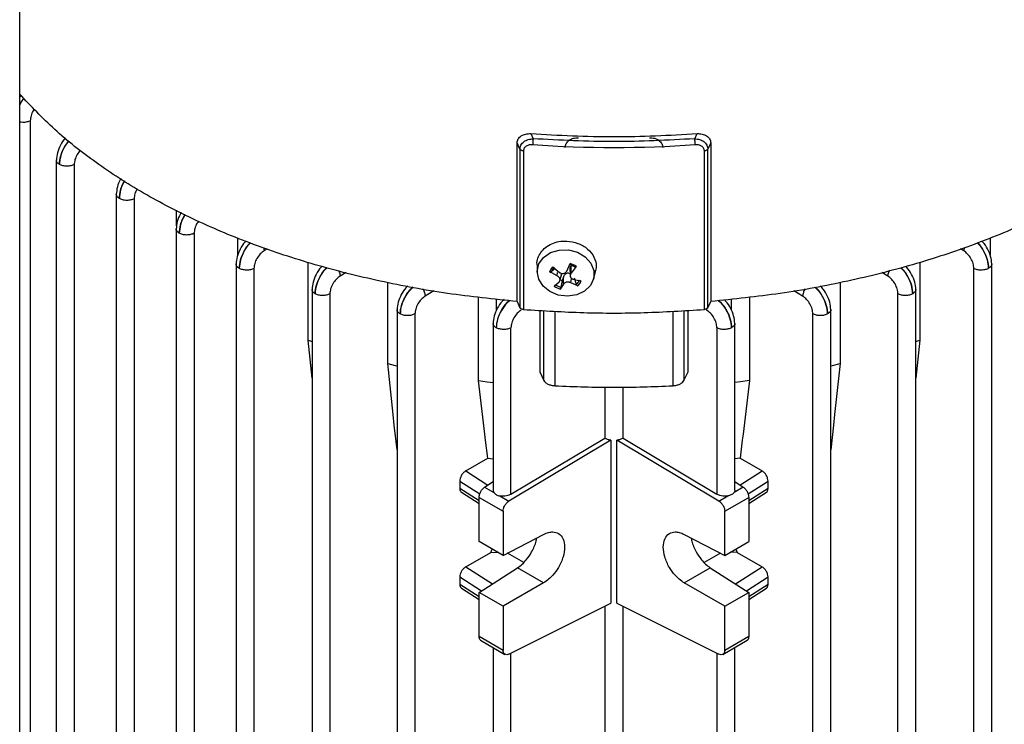
# Model space of a CAD drawing. Units: millimetres. Extents: x 60 to 6240, y 60 to 4395.
# Drawn here: x 5026 to 5142, y 3392 to 3475 of the extents above; entities that cross this region are included whole.
import ezdxf

# ---------------------------------------------------------------- set-up
doc = ezdxf.new("R2010")
doc.units = ezdxf.units.MM
doc.header["$LTSCALE"] = 15

msp = doc.modelspace()

# ---------------------------------------------------------------- linework, layer by layer
at = {"color": 7, "linetype": 'Continuous', "lineweight": 25}
for p, q in [((5026.01, 3186.35), (5026.01, 3673.85)), ((5026.14, 3466.52), (5026.01, 3466.33)), ((5027.26, 3463.5), (5027.26, 3375.92)), ((5086.33, 3461.98), (5086.6, 3461.38)), ((5105.67, 3461.38), (5105.95, 3461.98)), ((5084.71, 3442.18), (5084.71, 3460.88)), ((5085.05, 3460.16), (5084.71, 3460.88)), ((5107.56, 3460.88), (5107.22, 3460.16)), ((5107.56, 3460.88), (5107.56, 3442.18)), ((5085.05, 3460.16), (5085.05, 3441.46)), ((5085.47, 3459.95), (5085.47, 3441.25)), ((5106.81, 3441.25), (5106.81, 3459.95)), ((5107.22, 3441.46), (5107.22, 3460.16)), ((5030.33, 3458.88), (5030.33, 3371.26)), ((5032.44, 3458.33), (5032.44, 3370.75)), ((5037.41, 3454.86), (5037.41, 3367.18)), ((5039.52, 3454.31), (5039.52, 3366.67)), ((5044.53, 3451.12), (5044.53, 3452.95)), ((5044.48, 3450.77), (5044.48, 3363.1)), ((5046.59, 3450.23), (5046.59, 3362.59)), ((5051.75, 3447.66), (5051.75, 3449.7)), ((5140.52, 3449.7), (5140.52, 3447.67)), ((5054.79, 3448.54), (5054.86, 3448.18)), ((5055.22, 3448.39), (5054.86, 3448.18)), ((5137.41, 3448.18), (5137.05, 3448.39)), ((5137.48, 3448.54), (5137.41, 3448.18)), ((5051.55, 3446.63), (5051.55, 3359.02)), ((5060.05, 3437.62), (5060.05, 3446.8)), ((5087.06, 3446.53), (5087.09, 3445.62)), ((5090.58, 3445.78), (5090.98, 3446.66)), ((5091.32, 3446.48), (5091.09, 3446.37)), ((5091.09, 3445.52), (5091.09, 3446.37)), ((5132.22, 3446.8), (5132.22, 3437.62)), ((5140.72, 3359.02), (5140.72, 3446.63)), ((5053.66, 3446.09), (5053.66, 3358.51)), ((5064.53, 3445.61), (5063.82, 3445.18)), ((5089.42, 3445.21), (5088.53, 3445.71)), ((5089.19, 3446.08), (5088.73, 3445.69)), ((5088.92, 3446.27), (5089.71, 3445.62)), ((5089.42, 3445.21), (5089.49, 3445.62)), ((5089.76, 3444.62), (5090, 3445.5)), ((5090.95, 3446.15), (5090.98, 3445.21)), ((5091.69, 3446.31), (5091.09, 3445.52)), ((5093.72, 3444.82), (5093.97, 3445.73)), ((5128.45, 3445.18), (5127.74, 3445.61)), ((5138.61, 3358.51), (5138.61, 3446.09)), ((5069.44, 3434.87), (5069.44, 3444.43)), ((5089.1, 3444), (5089.67, 3444.49)), ((5090.18, 3444.23), (5089.81, 3443.64)), ((5090.03, 3444.65), (5089.89, 3443.86)), ((5090.17, 3445.05), (5090.03, 3444.65)), ((5090.18, 3444.23), (5090.17, 3445.05)), ((5091.05, 3444.4), (5091.14, 3444.9)), ((5091.87, 3444.03), (5091.05, 3444.4)), ((5091.34, 3444.81), (5092.27, 3444.6)), ((5091.71, 3444.2), (5091.49, 3444.93)), ((5122.83, 3444.43), (5122.83, 3434.87)), ((5060.51, 3443.64), (5060.51, 3356.03)), ((5062.62, 3443.09), (5062.62, 3355.51)), ((5074.9, 3443.43), (5073.86, 3442.81)), ((5118.41, 3442.81), (5117.37, 3443.43)), ((5129.66, 3355.51), (5129.66, 3443.09)), ((5131.77, 3356.03), (5131.77, 3443.64)), ((5080.15, 3432.87), (5080.15, 3442.72)), ((5082.29, 3441.18), (5082.29, 3442.47)), ((5084.71, 3442.18), (5085.05, 3441.46)), ((5107.22, 3441.46), (5107.56, 3442.18)), ((5109.98, 3442.47), (5109.98, 3441.18)), ((5112.12, 3442.72), (5112.12, 3432.87)), ((5070.54, 3441.25), (5070.54, 3353.66)), ((5072.65, 3440.72), (5072.65, 3353.14)), ((5087.4, 3441.15), (5087.4, 3433.91)), ((5087.87, 3432.89), (5087.87, 3441.12)), ((5089.18, 3441.06), (5089.18, 3432.25)), ((5103.09, 3441.06), (5103.09, 3432.25)), ((5104.4, 3441.12), (5104.4, 3432.89)), ((5104.88, 3433.91), (5104.88, 3441.15)), ((5107.12, 3441.46), (5107.07, 3441.18)), ((5119.62, 3353.14), (5119.62, 3440.72)), ((5121.73, 3353.66), (5121.73, 3441.27)), ((5081.87, 3439.64), (5081.87, 3419.93)), ((5110.4, 3419.93), (5110.4, 3439.62)), ((5083.98, 3419.45), (5083.98, 3439.09)), ((5108.29, 3439.09), (5108.29, 3419.45)), ((5060.05, 3437.62), (5060.51, 3437.46)), ((5060.51, 3433.13), (5060.05, 3437.62)), ((5131.77, 3437.46), (5132.22, 3437.62)), ((5132.22, 3437.62), (5131.77, 3433.13)), ((5070.09, 3428.86), (5069.44, 3434.87)), ((5122.83, 3434.87), (5122.18, 3428.86)), ((5087.4, 3433.91), (5087.87, 3432.89)), ((5104.4, 3432.89), (5104.88, 3433.91)), ((5080.9, 3426.55), (5080.15, 3432.87)), ((5112.12, 3432.87), (5111.37, 3426.55)), ((5095.06, 3432.1), (5095.06, 3426.07)), ((5097.21, 3426.07), (5097.21, 3432.1)), ((5070.22, 3427.62), (5070.09, 3428.86)), ((5122.18, 3428.86), (5122.05, 3427.62)), ((5070.54, 3424.69), (5070.22, 3427.62)), ((5122.05, 3427.62), (5121.73, 3424.69)), ((5080.99, 3425.84), (5080.9, 3426.55)), ((5081.24, 3423.71), (5080.99, 3425.84)), ((5095.79, 3425.84), (5083.75, 3418.65)), ((5083.98, 3419.45), (5095.06, 3426.07)), ((5095.79, 3425.84), (5095.79, 3406.62)), ((5108.52, 3418.65), (5096.48, 3425.84)), ((5096.48, 3406.62), (5096.48, 3425.84)), ((5097.21, 3426.07), (5108.29, 3419.45)), ((5111.29, 3425.84), (5111.03, 3423.71)), ((5111.37, 3426.55), (5111.29, 3425.84)), ((5078.66, 3422.22), (5081.24, 3423.71)), ((5081.24, 3423.71), (5081.87, 3423.65)), ((5111.03, 3423.71), (5110.4, 3423.65)), ((5111.03, 3423.71), (5113.62, 3422.22)), ((5078.66, 3422.22), (5081.26, 3420.54)), ((5111.01, 3420.54), (5113.62, 3422.22)), ((5077.95, 3421.01), (5077.95, 3420.14)), ((5077.95, 3421.01), (5080.31, 3419.5)), ((5080.88, 3420.3), (5081.87, 3420.95)), ((5110.4, 3420.95), (5111.39, 3420.3)), ((5111.96, 3419.5), (5114.32, 3421.01)), ((5114.32, 3420.14), (5114.32, 3421.01)), ((5080.23, 3418.68), (5077.95, 3420.14)), ((5078.14, 3419.69), (5080.23, 3418.36)), ((5080.88, 3420.3), (5081.95, 3419.68)), ((5111.39, 3420.3), (5110.32, 3419.68)), ((5114.32, 3420.14), (5112.05, 3418.68)), ((5112.05, 3418.36), (5114.13, 3419.69)), ((5080.23, 3419.08), (5083.05, 3417.45)), ((5080.23, 3413.88), (5080.23, 3419.08)), ((5082.68, 3419.26), (5083.75, 3418.65)), ((5108.52, 3418.65), (5109.59, 3419.26)), ((5109.22, 3417.45), (5112.05, 3419.08)), ((5112.05, 3419.08), (5112.05, 3413.88)), ((5083.05, 3417.45), (5083.05, 3412.25)), ((5109.22, 3412.25), (5109.22, 3417.45)), ((5083.05, 3412.25), (5080.23, 3413.88)), ((5083.05, 3412.25), (5087.84, 3414.73)), ((5104.43, 3414.73), (5109.22, 3412.25)), ((5109.22, 3412.25), (5112.05, 3413.88)), ((5081.6, 3412.61), (5081.76, 3412.99)), ((5110.51, 3412.99), (5110.67, 3412.61)), ((5078.66, 3410.91), (5081.6, 3412.61)), ((5081.6, 3412.61), (5082.4, 3412.63)), ((5085.5, 3411.41), (5083.58, 3412.52)), ((5108.7, 3412.52), (5106.77, 3411.41)), ((5110.67, 3412.61), (5109.88, 3412.63)), ((5110.67, 3412.61), (5113.62, 3410.91)), ((5078.66, 3410.91), (5081.8, 3408.89)), ((5080.23, 3407.88), (5084.76, 3410.79)), ((5087.84, 3409.01), (5084.76, 3410.79)), ((5104.43, 3409.01), (5107.51, 3410.79)), ((5107.51, 3410.79), (5112.05, 3407.88)), ((5110.47, 3408.89), (5113.62, 3410.91)), ((5077.95, 3409.71), (5077.95, 3408.83)), ((5077.95, 3409.71), (5080.51, 3408.06)), ((5111.77, 3408.06), (5114.32, 3409.71)), ((5114.32, 3408.83), (5114.32, 3409.71)), ((5080.23, 3407.38), (5077.95, 3408.83)), ((5078.14, 3408.39), (5080.23, 3407.05)), ((5087.84, 3409.01), (5083.05, 3406.25)), ((5109.22, 3406.25), (5104.43, 3409.01)), ((5114.32, 3408.83), (5112.05, 3407.38)), ((5112.05, 3407.05), (5114.13, 3408.39)), ((5080.23, 3402.68), (5080.23, 3407.88)), ((5083.05, 3406.25), (5080.23, 3407.88)), ((5109.22, 3406.25), (5112.05, 3407.88)), ((5112.05, 3407.88), (5112.05, 3402.68)), ((5083.05, 3406.25), (5083.05, 3401.05)), ((5083.75, 3400.61), (5095.79, 3406.62)), ((5095.06, 3406.26), (5095.06, 3385.24)), ((5096.48, 3406.62), (5108.52, 3400.61)), ((5097.21, 3385.24), (5097.21, 3406.26)), ((5109.22, 3401.05), (5109.22, 3406.25)), ((5083.05, 3401.05), (5080.23, 3402.68)), ((5080.41, 3402.24), (5083.28, 3400.58)), ((5108.99, 3400.58), (5111.86, 3402.24)), ((5112.05, 3402.68), (5109.22, 3401.05)), ((5081.87, 3401.39), (5081.87, 3379.1)), ((5110.4, 3379.1), (5110.4, 3401.39)), ((5083.98, 3378.63), (5083.98, 3400.73)), ((5108.29, 3400.73), (5108.29, 3378.63))]:
    msp.add_line(p, q, dxfattribs=at)
at = {"color": 7, "linetype": 'Continuous', "lineweight": 25, "flags": 128}
for points in [[(5093.37, 3444.09), (5092.68, 3443.42), (5091.75, 3442.97), (5090.67, 3442.81), (5089.57, 3442.94), (5088.57, 3443.36), (5087.77, 3444.01), (5087.26, 3444.83), (5087.09, 3445.73), (5087.29, 3446.61), (5087.83, 3447.38), (5088.65, 3447.95), (5089.67, 3448.26), (5090.77, 3448.27), (5091.84, 3448), (5092.76, 3447.45), (5093.42, 3446.7), (5093.76, 3445.83), (5093.75, 3444.93), (5093.37, 3444.09)], [(5069.44, 3434.87), (5070.34, 3434.66), (5070.54, 3434.61)], [(5121.73, 3434.61), (5121.93, 3434.66), (5122.83, 3434.87)], [(5080.15, 3432.87), (5081.19, 3432.73), (5081.87, 3432.64)], [(5112.12, 3432.87), (5111.08, 3432.73), (5110.4, 3432.64)]]:
    msp.add_lwpolyline(points, dxfattribs=at)
at = {"color": 7, "linetype": 'Continuous', "lineweight": 25}
for centre, radius, start, end in [((5096.14, 3598.54), 138.19, 266.0202, 273.9798), ((5090.37, 3444.65), 1.97, 52.8857, 74.0009), ((5090.36, 3444.54), 2.21, 53.1228, 73.7638), ((5089.89, 3445.16), 1.47, 131.2453, 158.3664), ((5089.95, 3445.21), 1.31, 130.9356, 158.6761), ((5090.43, 3445.75), 1.97, 232.8857, 254.0009), ((5090.5, 3446.14), 1.56, 242.8994, 252.4192), ((5090.85, 3445.19), 1.31, 310.9356, 338.6761), ((5090.9, 3445.14), 1.47, 311.2453, 338.3664), ((5090.43, 3445.77), 2.21, 233.1228, 253.7638)]:
    msp.add_arc(centre, radius, start, end, dxfattribs=at)
for points in [[(5173.8, 3480.42), (5173.31, 3478.84), (5172.33, 3475.67), (5169.76, 3471.06), (5166.41, 3466.63), (5162.25, 3462.43), (5157.35, 3458.51), (5151.75, 3454.91), (5145.52, 3451.68), (5138.73, 3448.85), (5131.45, 3446.45), (5123.78, 3444.52), (5115.8, 3443.03), (5110.3, 3442.47), (5107.56, 3442.18)], [(5086.33, 3461.98), (5089.6, 3461.8), (5096.14, 3461.45), (5102.68, 3461.8), (5105.95, 3461.98)], [(5086.6, 3461.38), (5086.6, 3461.33), (5086.58, 3461.25), (5086.56, 3461.06), (5086.55, 3460.86), (5086.55, 3460.74), (5086.54, 3460.68)], [(5105.67, 3461.38), (5102.49, 3461.21), (5096.14, 3460.88), (5089.78, 3461.21), (5086.6, 3461.38)], [(5105.73, 3460.68), (5105.73, 3460.74), (5105.72, 3460.86), (5105.71, 3461.06), (5105.69, 3461.25), (5105.67, 3461.33), (5105.67, 3461.38)], [(5085.47, 3459.95), (5085.42, 3459.95), (5085.32, 3459.96), (5085.2, 3460.01), (5085.1, 3460.08), (5085.07, 3460.13), (5085.05, 3460.16)], [(5107.22, 3460.16), (5107.21, 3460.13), (5107.17, 3460.08), (5107.07, 3460.01), (5106.95, 3459.96), (5106.85, 3459.95), (5106.81, 3459.95)], [(5032.44, 3458.33), (5032.32, 3458.28), (5032.06, 3458.17), (5031.57, 3458.12), (5031.08, 3458.17), (5030.83, 3458.29), (5030.7, 3458.35)], [(5039.52, 3454.31), (5039.39, 3454.25), (5039.13, 3454.14), (5038.64, 3454.09), (5038.15, 3454.15), (5037.9, 3454.26), (5037.77, 3454.32)], [(5046.59, 3450.23), (5046.46, 3450.17), (5046.2, 3450.06), (5045.71, 3450.01), (5045.22, 3450.07), (5044.97, 3450.18), (5044.84, 3450.24)], [(5087.51, 3447.98), (5087.68, 3448.18), (5088.03, 3448.59), (5088.77, 3449.02), (5089.63, 3449.3), (5090.25, 3449.31), (5090.56, 3449.32)], [(5053.66, 3446.09), (5053.53, 3446.03), (5053.27, 3445.92), (5052.78, 3445.87), (5052.29, 3445.93), (5052.04, 3446.04), (5051.91, 3446.1)], [(5140.36, 3446.1), (5140.23, 3446.04), (5139.98, 3445.93), (5139.49, 3445.87), (5139, 3445.92), (5138.74, 3446.03), (5138.61, 3446.09)], [(5062.62, 3443.09), (5062.49, 3443.04), (5062.23, 3442.92), (5061.74, 3442.88), (5061.25, 3442.93), (5061, 3443.05), (5060.87, 3443.11)], [(5131.4, 3443.11), (5131.27, 3443.05), (5131.02, 3442.93), (5130.53, 3442.88), (5130.04, 3442.92), (5129.78, 3443.04), (5129.66, 3443.09)], [(5072.65, 3440.72), (5072.52, 3440.66), (5072.26, 3440.55), (5071.78, 3440.5), (5071.29, 3440.56), (5071.04, 3440.67), (5070.91, 3440.73)], [(5085.47, 3441.25), (5085.42, 3441.25), (5085.32, 3441.27), (5085.2, 3441.31), (5085.1, 3441.38), (5085.07, 3441.43), (5085.05, 3441.46)], [(5085.47, 3441.25), (5087.83, 3441.1), (5092.56, 3440.81), (5099.71, 3440.81), (5104.44, 3441.1), (5106.81, 3441.25)], [(5107.22, 3441.46), (5107.21, 3441.43), (5107.17, 3441.38), (5107.07, 3441.31), (5106.95, 3441.27), (5106.85, 3441.25), (5106.81, 3441.25)], [(5121.36, 3440.73), (5121.24, 3440.67), (5120.98, 3440.56), (5120.5, 3440.5), (5120.01, 3440.55), (5119.75, 3440.66), (5119.62, 3440.72)], [(5083.98, 3439.09), (5083.85, 3439.03), (5083.59, 3438.92), (5083.11, 3438.88), (5082.62, 3438.93), (5082.37, 3439.04), (5082.24, 3439.1)], [(5110.03, 3439.1), (5109.91, 3439.04), (5109.65, 3438.93), (5109.17, 3438.88), (5108.68, 3438.92), (5108.42, 3439.03), (5108.29, 3439.09)], [(5087.87, 3432.89), (5087.92, 3432.81), (5088.02, 3432.64), (5088.34, 3432.44), (5088.73, 3432.3), (5089.03, 3432.27), (5089.18, 3432.25)], [(5103.09, 3432.25), (5103.24, 3432.27), (5103.54, 3432.3), (5103.93, 3432.44), (5104.25, 3432.64), (5104.35, 3432.81), (5104.4, 3432.89)], [(5089.18, 3432.25), (5091.5, 3432.16), (5096.14, 3431.98), (5100.77, 3432.16), (5103.09, 3432.25)]]:
    msp.add_open_spline(points, degree=3, dxfattribs=at)
for points, knots in [([(5084.71, 3442.18), (5081.97, 3442.47), (5076.47, 3443.03), (5068.49, 3444.52), (5060.82, 3446.45), (5053.54, 3448.85), (5046.75, 3451.68), (5040.52, 3454.91), (5034.93, 3458.51), (5029.99, 3462.41), (5027.33, 3465.24), (5026.01, 3466.65)], [0, 0, 0, 0, 0.111156, 0.222312, 0.333468, 0.444624, 0.55578, 0.666936, 0.778092, 0.889248, 1, 1, 1, 1]), ([(5026.5, 3466.16), (5026.34, 3465.97), (5026.14, 3465.72), (5026.03, 3465.44), (5026.01, 3465.38)], [0, 0, 0, 0, 0.793742, 1, 1, 1, 1]), ([(5026.01, 3465.33), (5026.04, 3465.4), (5026.15, 3465.7), (5026.37, 3465.94), (5026.53, 3466.13)], [0, 0, 0, 0, 0.242071, 1, 1, 1, 1]), ([(5027.76, 3464.88), (5027.71, 3464.82), (5027.52, 3464.58), (5027.32, 3464.07), (5027.28, 3463.69), (5027.26, 3463.5)], [0, 0, 0, 0, 0.161677, 0.581661, 1, 1, 1, 1]), ([(5027.26, 3463.5), (5027.13, 3463.45), (5026.87, 3463.34), (5026.41, 3463.28), (5026.13, 3463.33), (5026.01, 3463.35)], [0, 0, 0, 0, 0.357887, 0.715773, 1, 1, 1, 1]), ([(5031.41, 3461.46), (5031.4, 3461.45), (5031.17, 3461.24), (5030.81, 3460.63), (5030.41, 3459.72), (5030.36, 3459.14), (5030.34, 3458.85)], [0, 0, 0, 0, 0.017191, 0.344784, 0.672727, 1, 1, 1, 1]), ([(5084.71, 3460.88), (5084.72, 3460.96), (5084.73, 3461.13), (5084.83, 3461.36), (5084.99, 3461.56), (5085.27, 3461.78), (5085.72, 3461.97), (5086.12, 3461.98), (5086.33, 3461.98)], [0, 0, 0, 0, 0.123626, 0.249965, 0.370754, 0.499455, 0.750038, 1, 1, 1, 1]), ([(5090.37, 3460.34), (5090.38, 3460.42), (5090.39, 3460.58), (5090.49, 3460.81), (5090.64, 3461.02), (5090.91, 3461.26), (5091.34, 3461.47), (5091.74, 3461.49), (5091.94, 3461.5)], [0, 0, 0, 0, 0.124133, 0.251475, 0.377542, 0.502849, 0.751575, 1, 1, 1, 1]), ([(5100.33, 3461.5), (5100.53, 3461.49), (5100.93, 3461.47), (5101.37, 3461.26), (5101.63, 3461.02), (5101.78, 3460.81), (5101.88, 3460.58), (5101.89, 3460.42), (5101.9, 3460.34)], [0, 0, 0, 0, 0.248754, 0.498458, 0.624835, 0.749593, 0.875421, 1, 1, 1, 1]), ([(5105.95, 3461.98), (5106.15, 3461.98), (5106.56, 3461.97), (5107, 3461.78), (5107.28, 3461.56), (5107.44, 3461.36), (5107.54, 3461.13), (5107.55, 3460.96), (5107.56, 3460.88)], [0, 0, 0, 0, 0.249962, 0.500545, 0.629265, 0.750035, 0.876384, 1, 1, 1, 1]), ([(5031.8, 3461.15), (5031.62, 3460.9), (5031.2, 3460.36), (5030.79, 3459.33), (5030.73, 3458.67), (5030.7, 3458.35)], [0, 0, 0, 0, 0.294996, 0.648183, 1, 1, 1, 1]), ([(5030.7, 3458.35), (5030.73, 3458.67), (5030.79, 3459.33), (5031.22, 3460.35), (5031.64, 3460.88), (5031.84, 3461.12)], [0, 0, 0, 0, 0.353351, 0.70701, 1, 1, 1, 1]), ([(5085.05, 3460.16), (5085.06, 3460.24), (5085.07, 3460.39), (5085.16, 3460.63), (5085.31, 3460.85), (5085.58, 3461.1), (5086.01, 3461.33), (5086.41, 3461.36), (5086.6, 3461.38)], [0, 0, 0, 0, 0.1196749, 0.2438625, 0.3728802, 0.5070112, 0.7548235, 1, 1, 1, 1]), ([(5086.54, 3460.68), (5086.41, 3460.68), (5086.14, 3460.68), (5085.84, 3460.55), (5085.65, 3460.4), (5085.55, 3460.26), (5085.48, 3460.11), (5085.47, 3460), (5085.47, 3459.95)], [0, 0, 0, 0, 0.250247, 0.500507, 0.62697, 0.750928, 0.876379, 1, 1, 1, 1]), ([(5105.67, 3461.38), (5105.86, 3461.36), (5106.26, 3461.33), (5106.69, 3461.1), (5106.96, 3460.85), (5107.11, 3460.63), (5107.2, 3460.39), (5107.22, 3460.24), (5107.22, 3460.16)], [0, 0, 0, 0, 0.244896, 0.491706, 0.626372, 0.755782, 0.880218, 1, 1, 1, 1]), ([(5106.81, 3459.95), (5106.8, 3460), (5106.79, 3460.11), (5106.72, 3460.26), (5106.62, 3460.4), (5106.43, 3460.55), (5106.13, 3460.68), (5105.86, 3460.68), (5105.73, 3460.68)], [0, 0, 0, 0, 0.122928, 0.249788, 0.375226, 0.500615, 0.749935, 1, 1, 1, 1]), ([(5033.19, 3460.04), (5033.19, 3460.04), (5033.03, 3459.91), (5032.78, 3459.51), (5032.5, 3458.91), (5032.46, 3458.53), (5032.44, 3458.33)], [0, 0, 0, 0, 0.00302, 0.335464, 0.667892, 1, 1, 1, 1]), ([(5030.7, 3458.35), (5030.6, 3458.42), (5030.41, 3458.57), (5030.31, 3458.76), (5030.34, 3458.85), (5030.34, 3458.85)], [0, 0, 0, 0, 0.495409, 0.990817, 1, 1, 1, 1]), ([(5037.96, 3456.69), (5037.94, 3456.66), (5037.73, 3456.36), (5037.5, 3455.68), (5037.44, 3455.11), (5037.41, 3454.83)], [0, 0, 0, 0, 0.05169, 0.526323, 1, 1, 1, 1]), ([(5038.39, 3456.41), (5038.37, 3456.39), (5038.14, 3456.07), (5037.87, 3455.29), (5037.81, 3454.65), (5037.77, 3454.32)], [0, 0, 0, 0, 0.03274, 0.517303, 1, 1, 1, 1]), ([(5037.77, 3454.32), (5037.81, 3454.65), (5037.87, 3455.29), (5038.15, 3456.06), (5038.39, 3456.38), (5038.41, 3456.4)], [0, 0, 0, 0, 0.48392, 0.968286, 1, 1, 1, 1]), ([(5037.77, 3454.32), (5037.67, 3454.4), (5037.48, 3454.54), (5037.38, 3454.73), (5037.41, 3454.83), (5037.41, 3454.83)], [0, 0, 0, 0, 0.495405, 0.99081, 1, 1, 1, 1]), ([(5039.86, 3455.47), (5039.76, 3455.27), (5039.56, 3454.88), (5039.53, 3454.5), (5039.52, 3454.31)], [0, 0, 0, 0, 0.493241, 1, 1, 1, 1]), ([(5045.07, 3452.67), (5045.04, 3452.62), (5044.82, 3452.3), (5044.57, 3451.6), (5044.51, 3451.03), (5044.48, 3450.75)], [0, 0, 0, 0, 0.08494, 0.542948, 1, 1, 1, 1]), ([(5045.53, 3452.43), (5045.49, 3452.38), (5045.24, 3452.02), (5044.95, 3451.21), (5044.88, 3450.56), (5044.84, 3450.24)], [0, 0, 0, 0, 0.081168, 0.541479, 1, 1, 1, 1]), ([(5044.84, 3450.24), (5044.88, 3450.56), (5044.95, 3451.21), (5045.25, 3452.01), (5045.52, 3452.36), (5045.56, 3452.42)], [0, 0, 0, 0, 0.459145, 0.918722, 1, 1, 1, 1]), ([(5047.11, 3451.64), (5047.05, 3451.56), (5046.85, 3451.31), (5046.64, 3450.8), (5046.61, 3450.42), (5046.59, 3450.23)], [0, 0, 0, 0, 0.182395, 0.591398, 1, 1, 1, 1]), ([(5044.84, 3450.24), (5044.75, 3450.31), (5044.55, 3450.46), (5044.45, 3450.65), (5044.48, 3450.74), (5044.48, 3450.75)], [0, 0, 0, 0, 0.495401, 0.990801, 1, 1, 1, 1]), ([(5052.72, 3449.3), (5052.68, 3449.26), (5052.41, 3449.03), (5052.02, 3448.38), (5051.63, 3447.47), (5051.57, 3446.89), (5051.55, 3446.61)], [0, 0, 0, 0, 0.0604917, 0.3736748, 0.6871652, 1, 1, 1, 1]), ([(5053.2, 3449.1), (5053.18, 3449.08), (5052.9, 3448.84), (5052.47, 3448.13), (5052.01, 3447.09), (5051.95, 3446.43), (5051.91, 3446.1)], [0, 0, 0, 0, 0.025342, 0.350614, 0.675928, 1, 1, 1, 1]), ([(5051.91, 3446.1), (5051.95, 3446.43), (5052.01, 3447.09), (5052.49, 3448.12), (5052.94, 3448.82), (5053.22, 3449.06), (5053.25, 3449.08)], [0, 0, 0, 0, 0.324072, 0.648444, 0.972812, 1, 1, 1, 1]), ([(5090.56, 3449.32), (5091.01, 3449.26), (5091.93, 3449.13), (5093.09, 3448.42), (5093.85, 3447.45), (5094.14, 3446.47), (5093.96, 3445.91), (5093.9, 3445.71)], [0, 0, 0, 0, 0.219084, 0.438167, 0.657251, 0.876335, 1, 1, 1, 1]), ([(5139.03, 3449.08), (5139.05, 3449.06), (5139.34, 3448.82), (5139.79, 3448.12), (5140.26, 3447.08), (5140.33, 3446.43), (5140.36, 3446.1)], [0, 0, 0, 0, 0.027494, 0.352055, 0.676658, 1, 1, 1, 1]), ([(5140.36, 3446.1), (5140.33, 3446.43), (5140.27, 3447.09), (5139.8, 3448.13), (5139.37, 3448.84), (5139.09, 3449.08), (5139.07, 3449.1)], [0, 0, 0, 0, 0.324802, 0.649887, 0.974962, 1, 1, 1, 1]), ([(5140.72, 3446.61), (5140.7, 3446.9), (5140.65, 3447.47), (5140.25, 3448.39), (5139.85, 3449.03), (5139.59, 3449.26), (5139.54, 3449.3)], [0, 0, 0, 0, 0.312582, 0.624977, 0.937071, 1, 1, 1, 1]), ([(5054.86, 3448.18), (5054.7, 3448.06), (5054.39, 3447.82), (5053.99, 3447.28), (5053.71, 3446.66), (5053.68, 3446.28), (5053.66, 3446.09)], [0, 0, 0, 0, 0.249343, 0.499648, 0.74994, 1, 1, 1, 1]), ([(5087.07, 3446.53), (5087.07, 3446.54), (5087.02, 3446.81), (5087.14, 3447.32), (5087.39, 3447.76), (5087.51, 3447.98)], [0, 0, 0, 0, 0.029193, 0.514597, 1, 1, 1, 1]), ([(5138.61, 3446.09), (5138.59, 3446.28), (5138.56, 3446.66), (5138.28, 3447.27), (5137.89, 3447.82), (5137.57, 3448.06), (5137.41, 3448.18)], [0, 0, 0, 0, 0.249336, 0.499643, 0.749936, 1, 1, 1, 1]), ([(5051.91, 3446.1), (5051.82, 3446.17), (5051.62, 3446.32), (5051.52, 3446.51), (5051.55, 3446.61), (5051.55, 3446.61)], [0, 0, 0, 0, 0.4953957, 0.9907915, 1, 1, 1, 1]), ([(5090.98, 3446.66), (5090.97, 3446.64), (5090.96, 3446.61), (5090.94, 3446.57), (5090.92, 3446.54), (5090.92, 3446.55), (5090.92, 3446.55)], [0, 0, 0, 0, 0.251048, 0.500328, 0.750765, 1, 1, 1, 1]), ([(5091.09, 3446.37), (5091.06, 3446.35), (5091.01, 3446.31), (5090.96, 3446.24), (5090.95, 3446.18), (5090.95, 3446.15)], [0, 0, 0, 0, 0.371447, 0.678701, 1, 1, 1, 1]), ([(5140.72, 3446.61), (5140.72, 3446.61), (5140.75, 3446.51), (5140.65, 3446.32), (5140.45, 3446.17), (5140.36, 3446.1)], [0, 0, 0, 0, 0.009208, 0.504604, 1, 1, 1, 1]), ([(5061.7, 3446.32), (5061.65, 3446.28), (5061.38, 3446.05), (5060.98, 3445.39), (5060.59, 3444.48), (5060.53, 3443.9), (5060.51, 3443.61)], [0, 0, 0, 0, 0.0683158, 0.3789323, 0.6898088, 1, 1, 1, 1]), ([(5062.25, 3446.18), (5062.2, 3446.14), (5061.89, 3445.88), (5061.43, 3445.14), (5060.97, 3444.09), (5060.9, 3443.43), (5060.87, 3443.11)], [0, 0, 0, 0, 0.0605891, 0.3741034, 0.687649, 1, 1, 1, 1]), ([(5060.87, 3443.11), (5060.9, 3443.43), (5060.97, 3444.09), (5061.45, 3445.13), (5061.93, 3445.86), (5062.26, 3446.12), (5062.31, 3446.17)], [0, 0, 0, 0, 0.311393, 0.623083, 0.934775, 1, 1, 1, 1]), ([(5063.63, 3445.83), (5063.67, 3445.75), (5063.78, 3445.53), (5063.81, 3445.32), (5063.82, 3445.18)], [0, 0, 0, 0, 0.3530835, 1, 1, 1, 1]), ([(5088.53, 3445.71), (5088.54, 3445.7), (5088.58, 3445.67), (5088.64, 3445.66), (5088.7, 3445.67), (5088.72, 3445.68), (5088.73, 3445.69)], [0, 0, 0, 0, 0.251048, 0.500328, 0.750765, 1, 1, 1, 1]), ([(5088.92, 3446.27), (5088.94, 3446.26), (5088.97, 3446.23), (5089.02, 3446.2), (5089.07, 3446.19), (5089.09, 3446.2), (5089.1, 3446.2)], [0, 0, 0, 0, 0.249153, 0.500076, 0.748891, 1, 1, 1, 1]), ([(5089.67, 3444.49), (5089.69, 3444.52), (5089.74, 3444.57), (5089.77, 3444.66), (5089.78, 3444.76), (5089.76, 3444.86), (5089.71, 3444.96), (5089.64, 3445.06), (5089.54, 3445.14), (5089.46, 3445.19), (5089.42, 3445.21)], [0, 0, 0, 0, 0.130674, 0.254903, 0.374531, 0.498607, 0.622897, 0.744329, 0.868748, 1, 1, 1, 1]), ([(5089.71, 3445.62), (5089.75, 3445.59), (5089.82, 3445.55), (5089.94, 3445.5), (5090.07, 3445.49), (5090.2, 3445.5), (5090.32, 3445.53), (5090.42, 3445.59), (5090.52, 3445.67), (5090.56, 3445.75), (5090.58, 3445.78)], [0, 0, 0, 0, 0.12753, 0.24759, 0.375411, 0.500964, 0.618803, 0.741038, 0.867998, 1, 1, 1, 1]), ([(5090.97, 3445.45), (5090.96, 3445.46), (5090.91, 3445.49), (5090.79, 3445.53), (5090.63, 3445.54), (5090.47, 3445.47), (5090.34, 3445.36), (5090.23, 3445.22), (5090.19, 3445.11), (5090.17, 3445.05)], [0, 0, 0, 0, 0.029013, 0.189744, 0.350815, 0.511886, 0.672616, 0.820805, 1, 1, 1, 1]), ([(5091.09, 3445.52), (5091.07, 3445.49), (5091.02, 3445.43), (5090.99, 3445.32), (5090.98, 3445.21), (5091, 3445.1), (5091.04, 3445), (5091.12, 3444.92), (5091.21, 3444.85), (5091.29, 3444.82), (5091.34, 3444.81)], [0, 0, 0, 0, 0.127533, 0.2475966, 0.375424, 0.5009837, 0.6188179, 0.7410476, 0.8680028, 1, 1, 1, 1]), ([(5091.69, 3446.31), (5091.68, 3446.29), (5091.65, 3446.26), (5091.62, 3446.23), (5091.58, 3446.21), (5091.57, 3446.22), (5091.56, 3446.23)], [0, 0, 0, 0, 0.249153, 0.500076, 0.748891, 1, 1, 1, 1]), ([(5128.64, 3445.83), (5128.6, 3445.75), (5128.49, 3445.53), (5128.46, 3445.32), (5128.45, 3445.18)], [0, 0, 0, 0, 0.352168, 1, 1, 1, 1]), ([(5129.96, 3446.17), (5130.02, 3446.12), (5130.34, 3445.86), (5130.83, 3445.13), (5131.3, 3444.09), (5131.37, 3443.43), (5131.4, 3443.11)], [0, 0, 0, 0, 0.065523, 0.377403, 0.689313, 1, 1, 1, 1]), ([(5131.4, 3443.11), (5131.37, 3443.43), (5131.31, 3444.09), (5130.84, 3445.14), (5130.37, 3445.88), (5130.07, 3446.14), (5130.02, 3446.18)], [0, 0, 0, 0, 0.313057, 0.626382, 0.939703, 1, 1, 1, 1]), ([(5131.77, 3443.61), (5131.74, 3443.9), (5131.69, 3444.48), (5131.29, 3445.39), (5130.89, 3446.04), (5130.62, 3446.28), (5130.57, 3446.32)], [0, 0, 0, 0, 0.310867, 0.621592, 0.932062, 1, 1, 1, 1]), ([(5063.82, 3445.18), (5063.66, 3445.06), (5063.34, 3444.83), (5062.95, 3444.28), (5062.67, 3443.67), (5062.63, 3443.28), (5062.62, 3443.09)], [0, 0, 0, 0, 0.24934, 0.499644, 0.749935, 1, 1, 1, 1]), ([(5089.1, 3444), (5089.12, 3444.01), (5089.14, 3444.03), (5089.18, 3444.08), (5089.22, 3444.13), (5089.23, 3444.16), (5089.24, 3444.18)], [0, 0, 0, 0, 0.249153, 0.500076, 0.748891, 1, 1, 1, 1]), ([(5091.05, 3444.4), (5091.01, 3444.41), (5090.94, 3444.45), (5090.81, 3444.47), (5090.68, 3444.48), (5090.55, 3444.47), (5090.43, 3444.43), (5090.33, 3444.38), (5090.24, 3444.32), (5090.2, 3444.26), (5090.18, 3444.23)], [0, 0, 0, 0, 0.12753, 0.24759, 0.375411, 0.500964, 0.618803, 0.741038, 0.867998, 1, 1, 1, 1]), ([(5091.71, 3444.2), (5091.72, 3444.18), (5091.73, 3444.15), (5091.77, 3444.1), (5091.82, 3444.06), (5091.85, 3444.04), (5091.87, 3444.03)], [0, 0, 0, 0, 0.251109, 0.499924, 0.750847, 1, 1, 1, 1]), ([(5092.27, 3444.6), (5092.25, 3444.6), (5092.21, 3444.61), (5092.15, 3444.64), (5092.1, 3444.68), (5092.08, 3444.7), (5092.07, 3444.71)], [0, 0, 0, 0, 0.2510483, 0.5003281, 0.7507647, 1, 1, 1, 1]), ([(5129.66, 3443.09), (5129.64, 3443.28), (5129.6, 3443.67), (5129.33, 3444.28), (5128.93, 3444.83), (5128.61, 3445.06), (5128.45, 3445.18)], [0, 0, 0, 0, 0.249336, 0.499641, 0.749933, 1, 1, 1, 1]), ([(5060.87, 3443.11), (5060.77, 3443.18), (5060.58, 3443.32), (5060.48, 3443.52), (5060.51, 3443.61), (5060.51, 3443.61)], [0, 0, 0, 0, 0.495391, 0.990782, 1, 1, 1, 1]), ([(5071.8, 3444), (5071.73, 3443.94), (5071.44, 3443.69), (5071.02, 3443.02), (5070.62, 3442.1), (5070.57, 3441.53), (5070.54, 3441.24)], [0, 0, 0, 0, 0.090832, 0.393731, 0.696825, 1, 1, 1, 1]), ([(5072.4, 3443.89), (5072.31, 3443.82), (5071.97, 3443.54), (5071.47, 3442.77), (5071.01, 3441.72), (5070.94, 3441.06), (5070.91, 3440.73)], [0, 0, 0, 0, 0.094549, 0.39645, 0.698353, 1, 1, 1, 1]), ([(5070.91, 3440.73), (5070.94, 3441.06), (5071.01, 3441.72), (5071.49, 3442.76), (5072.01, 3443.52), (5072.37, 3443.81), (5072.46, 3443.88)], [0, 0, 0, 0, 0.299476, 0.599245, 0.899027, 1, 1, 1, 1]), ([(5073.57, 3443.67), (5073.58, 3443.67), (5073.68, 3443.53), (5073.8, 3443.21), (5073.84, 3442.94), (5073.86, 3442.81)], [0, 0, 0, 0, 0.026839, 0.513433, 1, 1, 1, 1]), ([(5089.81, 3443.64), (5089.82, 3443.66), (5089.84, 3443.68), (5089.86, 3443.74), (5089.88, 3443.8), (5089.89, 3443.84), (5089.89, 3443.86)], [0, 0, 0, 0, 0.251048, 0.500328, 0.750765, 1, 1, 1, 1]), ([(5118.7, 3443.67), (5118.69, 3443.67), (5118.59, 3443.53), (5118.47, 3443.21), (5118.43, 3442.94), (5118.41, 3442.81)], [0, 0, 0, 0, 0.027104, 0.512856, 1, 1, 1, 1]), ([(5119.81, 3443.88), (5119.9, 3443.81), (5120.26, 3443.53), (5120.78, 3442.76), (5121.26, 3441.71), (5121.33, 3441.06), (5121.36, 3440.73)], [0, 0, 0, 0, 0.101336, 0.401276, 0.701232, 1, 1, 1, 1]), ([(5121.36, 3440.73), (5121.33, 3441.06), (5121.26, 3441.72), (5120.8, 3442.77), (5120.3, 3443.54), (5119.96, 3443.82), (5119.88, 3443.89)], [0, 0, 0, 0, 0.300933, 0.603017, 0.90509, 1, 1, 1, 1]), ([(5121.73, 3441.24), (5121.7, 3441.53), (5121.65, 3442.1), (5121.26, 3443.02), (5120.84, 3443.7), (5120.54, 3443.94), (5120.48, 3444)], [0, 0, 0, 0, 0.3024982, 0.6057154, 0.9087486, 1, 1, 1, 1]), ([(5131.76, 3443.61), (5131.76, 3443.61), (5131.79, 3443.52), (5131.69, 3443.32), (5131.5, 3443.18), (5131.4, 3443.11)], [0, 0, 0, 0, 0.009217, 0.504609, 1, 1, 1, 1]), ([(5073.86, 3442.81), (5073.7, 3442.69), (5073.38, 3442.46), (5072.98, 3441.91), (5072.71, 3441.29), (5072.67, 3440.91), (5072.65, 3440.72)], [0, 0, 0, 0, 0.2493365, 0.4996395, 0.7499296, 1, 1, 1, 1]), ([(5083.19, 3442.43), (5083.1, 3442.35), (5082.79, 3442.09), (5082.35, 3441.4), (5081.95, 3440.47), (5081.9, 3439.9), (5081.87, 3439.61)], [0, 0, 0, 0, 0.113833, 0.40941, 0.70509, 1, 1, 1, 1]), ([(5083.77, 3442.29), (5083.68, 3442.22), (5083.32, 3441.92), (5082.81, 3441.14), (5082.34, 3440.09), (5082.27, 3439.43), (5082.24, 3439.1)], [0, 0, 0, 0, 0.1064242, 0.4046619, 0.7029011, 1, 1, 1, 1]), ([(5083.84, 3442.28), (5083.74, 3442.2), (5083.36, 3441.91), (5082.83, 3441.13), (5082.34, 3440.09), (5082.27, 3439.43), (5082.24, 3439.1)], [0, 0, 0, 0, 0.114133, 0.409539, 0.704919, 1, 1, 1, 1]), ([(5108.43, 3442.28), (5108.53, 3442.2), (5108.91, 3441.91), (5109.45, 3441.13), (5109.93, 3440.09), (5110, 3439.43), (5110.03, 3439.1)], [0, 0, 0, 0, 0.11413, 0.409534, 0.704917, 1, 1, 1, 1]), ([(5110.03, 3439.1), (5110, 3439.43), (5109.93, 3440.09), (5109.46, 3441.14), (5108.95, 3441.92), (5108.59, 3442.22), (5108.5, 3442.29)], [0, 0, 0, 0, 0.297805, 0.5958617, 0.8939318, 1, 1, 1, 1]), ([(5110.4, 3439.61), (5110.37, 3439.9), (5110.32, 3440.48), (5109.92, 3441.4), (5109.52, 3442.05), (5109.25, 3442.28), (5109.21, 3442.31)], [0, 0, 0, 0, 0.3132607, 0.6265143, 0.9396569, 1, 1, 1, 1]), ([(5119.62, 3440.72), (5119.6, 3440.91), (5119.56, 3441.29), (5119.29, 3441.91), (5118.89, 3442.46), (5118.57, 3442.69), (5118.41, 3442.81)], [0, 0, 0, 0, 0.249336, 0.499639, 0.749929, 1, 1, 1, 1]), ([(5070.91, 3440.73), (5070.81, 3440.8), (5070.62, 3440.95), (5070.51, 3441.14), (5070.54, 3441.24), (5070.54, 3441.24)], [0, 0, 0, 0, 0.495387, 0.990773, 1, 1, 1, 1]), ([(5085.2, 3441.18), (5085.04, 3441.07), (5084.72, 3440.83), (5084.32, 3440.28), (5084.04, 3439.67), (5084, 3439.28), (5083.98, 3439.09)], [0, 0, 0, 0, 0.249331, 0.499633, 0.749922, 1, 1, 1, 1]), ([(5108.29, 3439.09), (5108.27, 3439.28), (5108.23, 3439.67), (5107.96, 3440.28), (5107.55, 3440.83), (5107.23, 3441.07), (5107.07, 3441.18)], [0, 0, 0, 0, 0.250079, 0.500371, 0.750671, 1, 1, 1, 1]), ([(5121.73, 3441.24), (5121.73, 3441.24), (5121.76, 3441.14), (5121.65, 3440.95), (5121.46, 3440.8), (5121.36, 3440.73)], [0, 0, 0, 0, 0.009227, 0.504614, 1, 1, 1, 1]), ([(5082.24, 3439.1), (5082.14, 3439.18), (5081.95, 3439.32), (5081.84, 3439.51), (5081.87, 3439.61), (5081.87, 3439.61)], [0, 0, 0, 0, 0.495382, 0.990764, 1, 1, 1, 1]), ([(5110.4, 3439.61), (5110.4, 3439.61), (5110.43, 3439.51), (5110.32, 3439.32), (5110.13, 3439.18), (5110.03, 3439.1)], [0, 0, 0, 0, 0.009236, 0.504618, 1, 1, 1, 1]), ([(5095.79, 3425.84), (5095.65, 3425.86), (5095.38, 3425.9), (5095.17, 3426.01), (5095.06, 3426.07)], [0, 0, 0, 0, 0.506605, 1, 1, 1, 1]), ([(5097.21, 3426.07), (5097.1, 3426.01), (5096.89, 3425.9), (5096.62, 3425.86), (5096.48, 3425.84)], [0, 0, 0, 0, 0.493395, 1, 1, 1, 1]), ([(5078.66, 3422.22), (5078.57, 3422.15), (5078.43, 3422.06), (5078.26, 3421.86), (5078.15, 3421.7), (5078.06, 3421.52), (5077.97, 3421.28), (5077.96, 3421.12), (5077.95, 3421.01)], [0, 0, 0, 0, 0.2398389, 0.3701193, 0.5000548, 0.6303185, 0.7602369, 1, 1, 1, 1]), ([(5114.32, 3421.01), (5114.31, 3421.12), (5114.3, 3421.28), (5114.21, 3421.52), (5114.12, 3421.7), (5114.01, 3421.86), (5113.84, 3422.06), (5113.71, 3422.15), (5113.62, 3422.22)], [0, 0, 0, 0, 0.2397631, 0.3700182, 0.4999449, 0.6302175, 0.7601611, 1, 1, 1, 1]), ([(5077.95, 3420.14), (5077.96, 3420.04), (5077.97, 3419.9), (5078.06, 3419.76), (5078.12, 3419.71), (5078.15, 3419.69)], [0, 0, 0, 0, 0.488243, 0.753489, 1, 1, 1, 1]), ([(5080.23, 3419.08), (5080.23, 3419.17), (5080.25, 3419.36), (5080.34, 3419.63), (5080.47, 3419.86), (5080.59, 3420.03), (5080.73, 3420.18), (5080.83, 3420.26), (5080.88, 3420.3)], [0, 0, 0, 0, 0.202236, 0.435854, 0.565016, 0.702097, 0.847094, 1, 1, 1, 1]), ([(5081.88, 3419.95), (5081.88, 3419.92), (5081.87, 3419.83), (5081.92, 3419.75), (5081.95, 3419.68)], [0, 0, 0, 0, 0.2409484, 1, 1, 1, 1]), ([(5081.95, 3419.68), (5081.99, 3419.63), (5082.06, 3419.54), (5082.23, 3419.41), (5082.44, 3419.32), (5082.6, 3419.28), (5082.68, 3419.26)], [0, 0, 0, 0, 0.250684, 0.500006, 0.749561, 1, 1, 1, 1]), ([(5110.32, 3419.68), (5110.31, 3419.67), (5110.27, 3419.62), (5110.19, 3419.52), (5110, 3419.39), (5109.78, 3419.3), (5109.62, 3419.27), (5109.59, 3419.26)], [0, 0, 0, 0, 0.084497, 0.253153, 0.500778, 0.915465, 1, 1, 1, 1]), ([(5110.39, 3419.95), (5110.39, 3419.91), (5110.4, 3419.82), (5110.35, 3419.73), (5110.32, 3419.68)], [0, 0, 0, 0, 0.392408, 1, 1, 1, 1]), ([(5111.39, 3420.3), (5111.44, 3420.26), (5111.54, 3420.18), (5111.69, 3420.03), (5111.81, 3419.86), (5111.93, 3419.63), (5112.03, 3419.36), (5112.04, 3419.17), (5112.05, 3419.08)], [0, 0, 0, 0, 0.152906, 0.297903, 0.434984, 0.564146, 0.797764, 1, 1, 1, 1]), ([(5114.12, 3419.69), (5114.15, 3419.71), (5114.21, 3419.76), (5114.3, 3419.9), (5114.31, 3420.04), (5114.32, 3420.14)], [0, 0, 0, 0, 0.247197, 0.511757, 1, 1, 1, 1]), ([(5083.98, 3419.45), (5083.87, 3419.4), (5083.66, 3419.29), (5083.29, 3419.23), (5082.96, 3419.22), (5082.77, 3419.25), (5082.68, 3419.26)], [0, 0, 0, 0, 0.303513, 0.571415, 0.803605, 1, 1, 1, 1]), ([(5083.05, 3417.45), (5083.06, 3417.56), (5083.08, 3417.77), (5083.24, 3418.13), (5083.48, 3418.45), (5083.66, 3418.58), (5083.75, 3418.65)], [0, 0, 0, 0, 0.240626, 0.499945, 0.759298, 1, 1, 1, 1]), ([(5109.59, 3419.26), (5109.5, 3419.25), (5109.31, 3419.22), (5108.98, 3419.23), (5108.61, 3419.29), (5108.4, 3419.4), (5108.29, 3419.45)], [0, 0, 0, 0, 0.196395, 0.428585, 0.696487, 1, 1, 1, 1]), ([(5108.52, 3418.65), (5108.61, 3418.58), (5108.8, 3418.45), (5109.03, 3418.13), (5109.19, 3417.77), (5109.21, 3417.56), (5109.22, 3417.45)], [0, 0, 0, 0, 0.240702, 0.5000549, 0.7593735, 1, 1, 1, 1]), ([(5087.84, 3414.73), (5088.04, 3414.81), (5088.41, 3414.98), (5089.02, 3415.04), (5089.67, 3414.87), (5090.19, 3414.25), (5090.37, 3413.26), (5090.19, 3412.06), (5089.67, 3410.88), (5089.02, 3410), (5088.41, 3409.39), (5088.04, 3409.14), (5087.84, 3409.01)], [0, 0, 0, 0, 0.076624, 0.14397, 0.250418, 0.378471, 0.5, 0.621528, 0.749582, 0.856027, 0.923374, 1, 1, 1, 1]), ([(5104.43, 3409.01), (5104.23, 3409.14), (5103.86, 3409.39), (5103.25, 3410), (5102.6, 3410.88), (5102.09, 3412.06), (5101.9, 3413.26), (5102.09, 3414.25), (5102.6, 3414.87), (5103.25, 3415.04), (5103.86, 3414.98), (5104.23, 3414.81), (5104.43, 3414.73)], [0, 0, 0, 0, 0.076624, 0.14397, 0.250418, 0.37847, 0.5, 0.621527, 0.749582, 0.856027, 0.923374, 1, 1, 1, 1]), ([(5084.76, 3410.79), (5084.95, 3410.92), (5085.31, 3411.18), (5085.89, 3411.81), (5086.49, 3412.7), (5086.93, 3413.65), (5086.99, 3414.19), (5087, 3414.32)], [0, 0, 0, 0, 0.181987, 0.341938, 0.594757, 0.89889, 1, 1, 1, 1]), ([(5105.27, 3414.32), (5105.28, 3414.19), (5105.35, 3413.65), (5105.78, 3412.7), (5106.38, 3411.81), (5106.96, 3411.18), (5107.32, 3410.92), (5107.51, 3410.79)], [0, 0, 0, 0, 0.1011, 0.40524, 0.658055, 0.818008, 1, 1, 1, 1]), ([(5078.66, 3410.91), (5078.57, 3410.85), (5078.43, 3410.75), (5078.26, 3410.56), (5078.15, 3410.39), (5078.06, 3410.21), (5077.97, 3409.98), (5077.96, 3409.81), (5077.95, 3409.71)], [0, 0, 0, 0, 0.239839, 0.370119, 0.500055, 0.630319, 0.760237, 1, 1, 1, 1]), ([(5114.32, 3409.71), (5114.31, 3409.81), (5114.3, 3409.98), (5114.21, 3410.21), (5114.12, 3410.39), (5114.01, 3410.56), (5113.84, 3410.75), (5113.71, 3410.85), (5113.62, 3410.91)], [0, 0, 0, 0, 0.239763, 0.370018, 0.499945, 0.630217, 0.760161, 1, 1, 1, 1]), ([(5077.95, 3408.83), (5077.96, 3408.74), (5077.97, 3408.59), (5078.06, 3408.45), (5078.12, 3408.4), (5078.15, 3408.38)], [0, 0, 0, 0, 0.4882432, 0.7534891, 1, 1, 1, 1]), ([(5114.12, 3408.38), (5114.15, 3408.4), (5114.21, 3408.45), (5114.3, 3408.59), (5114.31, 3408.74), (5114.32, 3408.83)], [0, 0, 0, 0, 0.247197, 0.511757, 1, 1, 1, 1]), ([(5080.43, 3402.23), (5080.41, 3402.24), (5080.33, 3402.29), (5080.25, 3402.43), (5080.23, 3402.6), (5080.23, 3402.68)], [0, 0, 0, 0, 0.15163, 0.606357, 1, 1, 1, 1]), ([(5112.05, 3402.68), (5112.04, 3402.6), (5112.02, 3402.43), (5111.94, 3402.29), (5111.86, 3402.24), (5111.84, 3402.23)], [0, 0, 0, 0, 0.393643, 0.8483697, 1, 1, 1, 1]), ([(5083.75, 3400.61), (5083.66, 3400.58), (5083.48, 3400.51), (5083.24, 3400.57), (5083.08, 3400.76), (5083.06, 3400.95), (5083.05, 3401.05)], [0, 0, 0, 0, 0.240702, 0.500055, 0.759374, 1, 1, 1, 1]), ([(5109.22, 3401.05), (5109.21, 3400.95), (5109.19, 3400.76), (5109.03, 3400.57), (5108.8, 3400.51), (5108.61, 3400.58), (5108.52, 3400.61)], [0, 0, 0, 0, 0.240626, 0.499945, 0.759298, 1, 1, 1, 1])]:
    msp.add_open_spline(points, degree=3, knots=knots, dxfattribs=at)

doc.saveas('drawing.dxf')
